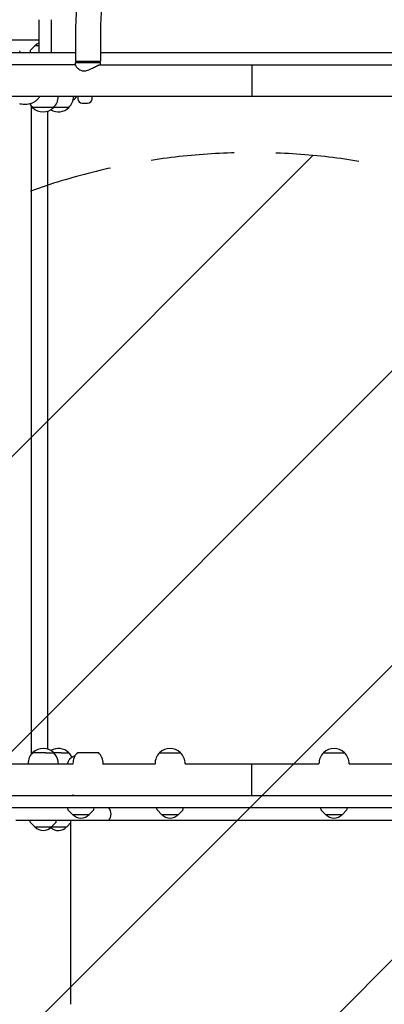
# Model space of a CAD drawing. Units: millimetres. Extents: x -4023 to 4028, y -3661 to 4165.
# Drawn here: x 46 to 602, y -352 to 1149 of the extents above; entities that cross this region are included whole.
import ezdxf

# ---------------------------------------------------------------- set-up
doc = ezdxf.new("R2010")
doc.units = ezdxf.units.MM
doc.header["$LTSCALE"] = 20
doc.linetypes.add('HIDDEN', pattern=[9.525, 6.35, -3.175])
for name, color, linetype in [('2D', 230, 'Continuous'), ('AS-Free_Space', 31, 'HIDDEN'), ('AS-Free_Space_Hatch', 31, 'HIDDEN')]:
    doc.layers.add(name, color=color, linetype=linetype)

msp = doc.modelspace()

# ---------------------------------------------------------------- hatches: boundary and pattern name
at = {"layer": 'AS-Free_Space_Hatch'}
h = msp.add_hatch(dxfattribs=at)
h.set_pattern_fill('ANSI31', color=256, scale=100)
edge = h.paths.add_edge_path()
edge.add_line((-600, -53.7), (-600, -2160.7))
edge.add_arc((400, -2160.7), 1000, 180, 270)
edge.add_arc((400, -2160.7), 1000, 270, 360)
edge.add_line((1400, -2160.7), (1400, -53.7))
edge.add_arc((400, -53.7), 1000, 0, 90)
edge.add_arc((400, -53.7), 1000, 90, 180)

# ---------------------------------------------------------------- linework, layer by layer
at = {"layer": '2D'}
for p, q in [((74.8, 1148.9), (74.8, 1099)), ((93.7, 1148.9), (93.7, 1099)), ((131, 1134.9), (131, 1085.9)), ((169, 1134.9), (169, 1085.9)), ((-128.6, 1118), (74.8, 1118)), ((-772.4, 1099), (131, 1099)), ((45.7, 1101.2), (45.8, 1099)), ((61.6, 1101.2), (61.5, 1099)), ((68.7, 1109), (62.2, 1102.5)), ((74.8, 1109), (68.7, 1109)), ((169, 1099), (631, 1099)), ((131, 1085.9), (169, 1085.9)), ((133.5, 1085.9), (131, 1083.4)), ((131, 1083.4), (169, 1083.4)), ((131, 1079.2), (131, 1083.4)), ((166.5, 1085.9), (169, 1083.4)), ((169, 1080), (169, 1083.4)), ((131, 1080), (-772.4, 1080)), ((168.1, 1080), (632.3, 1080)), ((400, 1080), (400, 1031.7)), ((978.3, 1031.7), (-169.4, 1031.7)), ((104.5, 1031.7), (104.5, 1031.7)), ((127.7, 1031.7), (127.7, 1031.7)), ((134.2, 1031.7), (134.2, 1028.5)), ((141.2, 1021.5), (149.2, 1021.5)), ((156.2, 1028.5), (156.2, 1031.7)), ((54.5, 1019.5), (53.2, 1019.5)), ((63.5, 1017.3), (63.5, 29.1)), ((65.5, 1015.1), (65.5, 1015)), ((120.7, 1015), (65.5, 1015)), ((88.4, 1009.6), (88.4, 36.9)), ((97.5, 1015.1), (97.5, 1015)), ((120.7, 1015.1), (120.7, 1015)), ((65.8, 31.6), (85.7, 31.6)), ((85.7, 31.4), (97.7, 31.4)), ((97.5, 31.6), (108.8, 31.6)), ((97.7, 31.4), (97.7, 31.4)), ((108.8, 31.4), (120.8, 31.4)), ((120.8, 31.4), (120.8, 31.4)), ((134.2, 31.6), (165.9, 31.6)), ((259.1, 31.4), (291.1, 31.4)), ((259.1, 31.3), (259.1, 31.4)), ((291.1, 31.3), (291.1, 31.4)), ((509.1, 31.4), (541.1, 31.4)), ((509.1, 31.3), (509.1, 31.4)), ((541.1, 31.3), (541.1, 31.4)), ((-17, 14.7), (127, 14.7)), ((58.6, 14.7), (58.6, 14.9)), ((104.7, 14.7), (104.7, 14.7)), ((127, 13.3), (127, 14.9)), ((172, 14.7), (252.1, 14.7)), ((173, 14.7), (173, 14.9)), ((252.1, 14.6), (252.1, 14.7)), ((298.1, 14.7), (298.1, 14.7)), ((298.1, 14.7), (502.1, 14.7)), ((400, -33.6), (400, 14.7)), ((502.1, 14.7), (502.1, 14.7)), ((548.1, 14.6), (548.1, 14.7)), ((548.1, 14.7), (628.1, 14.7)), ((-949.7, -33.6), (2501.5, -33.6)), ((127, -32.2), (127, -33.6)), ((1690.5, -52.6), (-949.7, -52.6)), ((119.2, -54.8), (119.1, -52.6)), ((126.3, -62.6), (119.8, -56.1)), ((151.9, -62.6), (158.4, -56.1)), ((159, -54.8), (159.1, -52.6)), ((255.1, -54.8), (255, -52.6)), ((262.2, -62.6), (255.7, -56.1)), ((287.8, -62.6), (294.3, -56.1)), ((294.9, -54.8), (295, -52.6)), ((505.1, -54.8), (505, -52.6)), ((512.2, -62.6), (505.7, -56.1)), ((537.8, -62.6), (544.3, -56.1)), ((544.9, -54.8), (545, -52.6)), ((40.1, -71.6), (760, -71.6)), ((61.7, -73.8), (61.6, -71.6)), ((101.5, -73.8), (101.7, -71.6)), ((124, -96.6), (124, -71.6)), ((126.3, -62.6), (151.9, -62.6)), ((175, -71.6), (175, -71.6)), ((262.2, -62.6), (287.8, -62.6)), ((512.2, -62.6), (537.8, -62.6)), ((68.8, -81.6), (62.3, -75.1)), ((68.8, -81.6), (117.5, -81.6)), ((94.4, -81.6), (101, -75.1)), ((117.5, -81.6), (124, -75.1))]:
    msp.add_line(p, q, dxfattribs=at)
for centre, radius, start, end in [((81.5, 1097.5), 17, 113.5134, 137.3321), ((63.6, 1101.1), 2, 135.012, 177), ((81.5, 1031.7), 23, 314.0792, 0), ((104.7, 1031.7), 23, 314.0792, 0), ((112.5, 1047), 25.5, 304.4914, 323.2704), ((141.2, 1028.5), 7, 180, 270), ((149.2, 1028.5), 7, 270, 0), ((81.5, 1031.7), 23, 209.1324, 225.9208), ((81.5, 1031.5), 23, 225.9208, 314.0792), ((104.7, 1031.5), 23, 239.735, 314.0792), ((81.6, 14.9), 23, 133.5613, 180), ((81.7, 14.9), 23, 45.9208, 133.5394), ((104.8, 14.9), 23, 45.9208, 120.1386), ((81.6, 14.9), 23, 9.2628, 45.8341), ((104.7, 14.9), 23, 25.652, 45.8341), ((150, 14.9), 23, 133.5613, 180), ((150, 14.9), 23, 0, 46.4387), ((275.1, 14.7), 23, 134.0792, 180), ((275.1, 14.9), 23, 45.9208, 134.0792), ((275.1, 14.7), 23, 0, 45.9208), ((525.1, 14.7), 23, 134.0792, 180), ((525.1, 14.9), 23, 45.9208, 134.0792), ((525.1, 14.7), 23, 0, 45.9208), ((81.7, 14.7), 23, 0, 9.6416), ((121.2, -54.7), 2, 183, 224.988), ((157, -54.7), 2, 315.012, 357), ((170.1, -62.1), 15, 320.7035, 39.2965), ((257.1, -54.7), 2, 183, 224.988), ((292.9, -54.7), 2, 315.012, 357), ((507.1, -54.7), 2, 183, 224.988), ((542.9, -54.7), 2, 315.012, 357), ((63.7, -73.7), 2, 183, 224.988), ((99.5, -73.7), 2, 315.012, 357), ((139.1, -51.1), 17, 222.6679, 317.3321), ((275, -51.1), 17, 222.6679, 317.3321), ((525, -51.1), 17, 222.6679, 317.3321), ((81.6, -70.1), 17, 222.6679, 317.3321), ((104.7, -70.1), 17, 227.2109, 317.3321)]:
    msp.add_arc(centre, radius, start, end, dxfattribs=at)
for points, knots in [([(133.9, 1178.6), (133.5, 1175.7), (133.2, 1172.9), (132.6, 1167.1), (132.3, 1164.2), (131.8, 1158.4), (131.7, 1155.4), (131.3, 1149.6), (131.2, 1146.6), (131.1, 1140.8), (131, 1137.8), (131, 1134.9)], [1.2926787, 1.2926787, 1.2926787, 1.2926787, 1.3483022, 1.3483022, 1.4039257, 1.4039257, 1.4595493, 1.4595493, 1.5151728, 1.5151728, 1.5707963, 1.5707963, 1.5707963, 1.5707963]), ([(171.6, 1173.5), (171.2, 1171), (170.9, 1168.5), (170.4, 1163.4), (170.2, 1160.8), (169.8, 1155.7), (169.6, 1153.1), (169.3, 1147.9), (169.2, 1145.3), (169.1, 1140.1), (169, 1137.5), (169, 1134.9)], [1.2926787, 1.2926787, 1.2926787, 1.2926787, 1.3483022, 1.3483022, 1.4039257, 1.4039257, 1.4595493, 1.4595493, 1.5151728, 1.5151728, 1.5707963, 1.5707963, 1.5707963, 1.5707963]), ([(131, 1079.2), (131, 1079.1), (131.1, 1079), (131.2, 1078.5), (131.4, 1078), (132, 1077), (132.5, 1076.5), (133.5, 1075.4), (134.1, 1074.8), (135.6, 1073.7), (136.4, 1073.1), (138.3, 1072.1), (139.3, 1071.6), (140.9, 1071.2), (141.5, 1071.1), (142.7, 1070.9), (143.3, 1070.9), (143.9, 1070.9)], [36.720099, 36.720099, 36.720099, 36.720099, 38.06331, 38.06331, 41.827906, 41.827906, 45.592502, 45.592502, 49.461436, 49.461436, 53.33037, 53.33037, 57.199304, 57.199304, 59.133771, 59.133771, 61.068238, 61.068238, 61.068238, 61.068238]), ([(143.9, 1070.9), (144.5, 1070.9), (145.1, 1070.9), (146.3, 1071.1), (147, 1071.2), (148.9, 1071.6), (150.1, 1072.1), (152.6, 1073.1), (153.9, 1073.7), (156.2, 1074.8), (157.3, 1075.4), (159.4, 1076.5), (160.4, 1077), (162.4, 1078), (163.3, 1078.5), (164.6, 1079), (165, 1079.2), (165.7, 1079.5), (166.1, 1079.6), (166.7, 1079.8), (167, 1079.9), (167.6, 1080), (167.8, 1080), (168.1, 1080), (168.1, 1080), (168.2, 1080)], [61.068238, 61.068238, 61.068238, 61.068238, 63.002705, 63.002705, 64.937173, 64.937173, 68.806107, 68.806107, 72.675041, 72.675041, 76.543975, 76.543975, 80.308571, 80.308571, 84.073166, 84.073166, 85.955464, 85.955464, 87.837762, 87.837762, 89.72006, 89.72006, 91.602358, 91.602358, 92.173498, 92.173498, 92.173498, 92.173498]), ([(76.2, 1031.7), (75.7, 1030.8), (75, 1029.9), (73.4, 1027.9), (72.4, 1026.8), (70.1, 1024.8), (68.9, 1023.9), (66.3, 1022.4), (64.9, 1021.7), (62.1, 1020.6), (60.6, 1020.2), (57.6, 1019.6), (56.1, 1019.5), (54.5, 1019.5)], [14.991262, 14.991262, 14.991262, 14.991262, 18.255805, 18.255805, 22.818632, 22.818632, 27.382016, 27.382016, 31.945465, 31.945465, 36.50856, 36.50856, 41.252673, 41.252673, 41.252673, 41.252673]), ([(53.2, 1019.5), (51.7, 1019.5), (50.1, 1019.6), (47.6, 1020.1), (46.7, 1020.3), (45.8, 1020.6)], [0, 0, 0, 0, 4.621842, 4.621842, 7.549633, 7.549633, 7.549633, 7.549633]), ([(118.5, 14.7), (118.8, 15.7), (119.2, 16.7), (120.3, 19), (121, 20.2), (121.8, 21.3)], [54.100003, 54.100003, 54.100003, 54.100003, 58.809016, 58.809016, 65.228931, 65.228931, 65.228931, 65.228931]), ([(121.8, 21.3), (122.4, 22.1), (123.1, 23), (124.7, 24.4), (125.6, 25), (127.5, 26), (128.5, 26.3), (129.8, 26.6), (130.1, 26.7), (130.3, 26.7)], [0, 0, 0, 0, 3.51305, 3.51305, 6.896571, 6.896571, 10.203614, 10.203614, 10.971274, 10.971274, 10.971274, 10.971274]), ([(124, -352.1), (124, -349.5), (124, -346.8), (124, -339.3), (124, -334.3), (124, -324.2), (124, -319.1), (124, -308.8), (124, -303.6), (124, -292.9), (124, -287.6), (124, -276.7), (124, -271.2), (124, -260.1), (124, -254.5), (124, -243.2), (124, -237.5), (124, -226), (124, -220.2), (124, -208.6), (124, -202.7), (124, -190.9), (124, -185), (124, -173.1), (124, -167.1), (124, -155.1), (124, -149.1), (124, -137), (124, -131), (124, -118.9), (124, -112.8), (124, -103.3), (124, -100), (124, -96.6)], [0, 0, 0, 0, 10.000725, 10.000725, 28.227266, 28.227266, 46.448188, 46.448188, 64.667037, 64.667037, 82.885881, 82.885881, 101.105878, 101.105878, 119.327429, 119.327429, 137.550349, 137.550349, 155.774057, 155.774057, 173.997768, 173.997768, 192.220697, 192.220697, 210.442259, 210.442259, 228.662266, 228.662266, 246.881116, 246.881116, 265.099958, 265.099958, 275.217261, 275.217261, 275.217261, 275.217261])]:
    msp.add_open_spline(points, degree=3, knots=knots, dxfattribs=at)
at = {"layer": 'AS-Free_Space', "flags": 128}
msp.add_lwpolyline([(-600, -53.7), (-600, -2160.7, 0.414214), (400, -3160.7), (400, -3160.7, 0.414214), (1400, -2160.7), (1400, -53.7, 0.414214), (400, 946.3, 0.414214)], format="xyb", close=True, dxfattribs=at)

doc.saveas('drawing.dxf')
